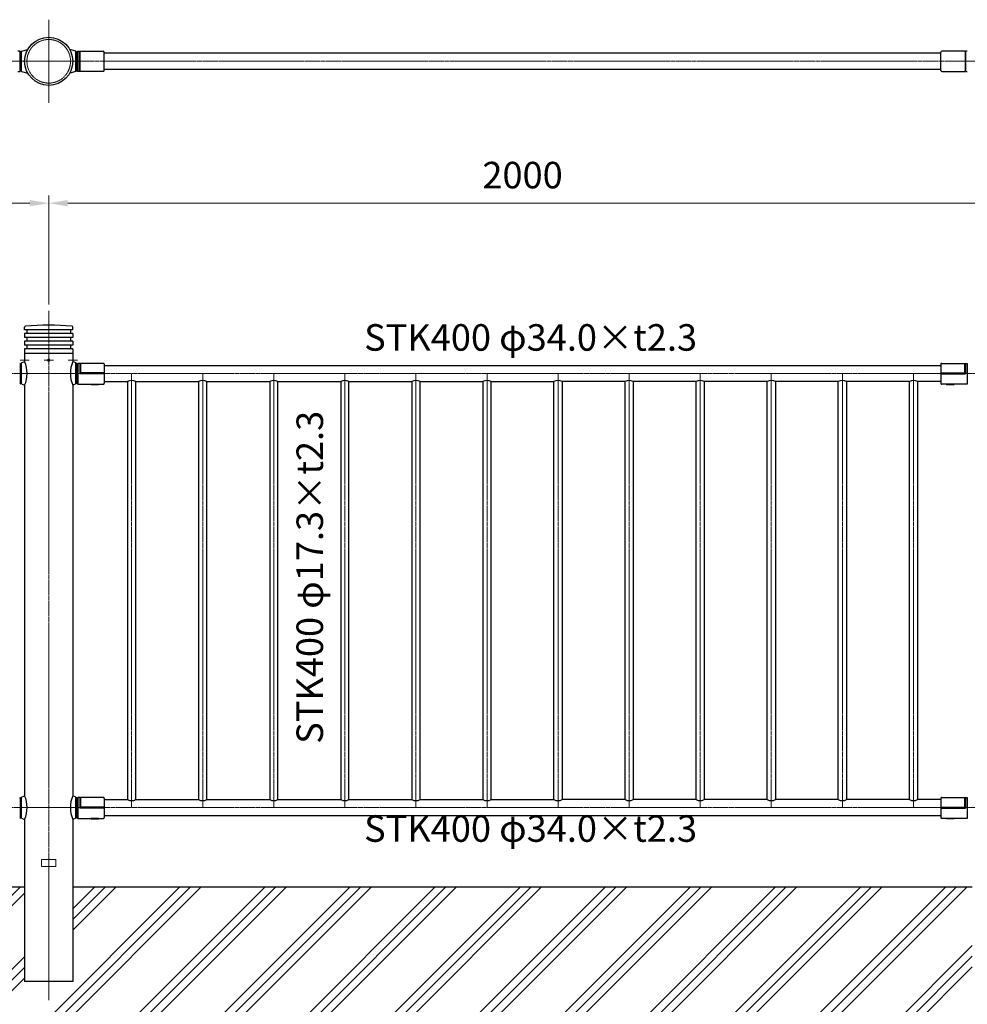
# Model space of a CAD drawing. Units: millimetres. Extents: x 77940 to 84461, y 34146 to 37276.
# Drawn here: x 80805 to 82805, y 35198 to 37276 of the extents above; entities that cross this region are included whole.
import ezdxf

# ---------------------------------------------------------------- set-up
doc = ezdxf.new("R2010")
doc.units = ezdxf.units.MM
doc.linetypes.add('AM_ISO02W050', pattern=[7.5, 6, -1.5])
doc.linetypes.add('AM_ISO08W050', pattern=[18, 12, -1.5, 3, -1.5])
for name, color, linetype, lineweight in [('AM_0', 7, 'Continuous', 30), ('AM_3', 6, 'AM_ISO02W050', 15), ('AM_5', 3, 'Continuous', 15), ('AM_7', 4, 'AM_ISO08W050', 15), ('AM_8', 1, 'Continuous', 13)]:
    doc.layers.add(name, color=color, linetype=linetype, lineweight=lineweight)
doc.styles.get("Standard").update_dxf_attribs({"font": 'ISOCP.SHX', "bigfont": 'EXTFONT.SHX'})
doc.dimstyles.new('AM_ISO$0', dxfattribs={"dimtxt": 3.5, "dimasz": 2.5, "dimexe": 1, "dimexo": 1, "dimgap": 1.5, "dimtad": 1, "dimdsep": 46, "dimtxsty": 'STANDARD', "dimcen": 0, "dimclrd": 256, "dimclre": 256, "dimclrt": 2, "dimadec": 0, "dimazin": 2, "dimtp": 0.1, "dimtm": 0.1, "dimtfac": 0.71, "dimtmove": 0, "dimatfit": 3, "dimfxl": 1, "dimlwd": -1, "dimlwe": -1, "dimarcsym": 0})

# ---------------------------------------------------------------- blocks, each defined once
blk = doc.blocks.new('*D279')
at = {"layer": 'AM_5'}
for p, q in [((78866.6, 36675), (78866.6, 36904.4)), ((80866.6, 36677), (80866.6, 36904.4)), ((78906.6, 36888.4), (80826.6, 36888.4))]:
    blk.add_line(p, q, dxfattribs=at)
for points in [[(78906.6, 36895.1), (78906.6, 36881.8), (78866.6, 36888.4)], [(80826.6, 36895.1), (80826.6, 36881.8), (80866.6, 36888.4)]]:
    blk.add_solid(points, dxfattribs=at)
at = {"layer": 'Defpoints', "color": 0}
for p in [(80866.6, 36888.4), (78866.6, 36659), (80866.6, 36661)]:
    blk.add_point(p, dxfattribs=at)
at = {"layer": 'AM_5', "color": 2, "insert": (79866.6, 36940.4), "char_height": 56, "attachment_point": 5}
blk.add_mtext('2000', dxfattribs=at)
blk = doc.blocks.new('*D273')
at = {"layer": 'AM_5'}
for p, q in [((80866.6, 36675), (80866.6, 36904.4)), ((82866.6, 36677), (82866.6, 36904.4)), ((80906.6, 36888.4), (82826.6, 36888.4))]:
    blk.add_line(p, q, dxfattribs=at)
for points in [[(80906.6, 36895.1), (80906.6, 36881.8), (80866.6, 36888.4)], [(82826.6, 36895.1), (82826.6, 36881.8), (82866.6, 36888.4)]]:
    blk.add_solid(points, dxfattribs=at)
at = {"layer": 'Defpoints', "color": 0}
for p in [(82866.6, 36888.4), (80866.6, 36659), (82866.6, 36661)]:
    blk.add_point(p, dxfattribs=at)
at = {"layer": 'AM_5', "color": 2, "insert": (81866.6, 36940.4), "char_height": 56, "attachment_point": 5}
blk.add_mtext('2000', dxfattribs=at)

msp = doc.modelspace()

# ---------------------------------------------------------------- hatches: boundary and pattern name
at = {"layer": 'AM_8'}
h = msp.add_hatch(dxfattribs=at)
h.set_pattern_fill('PLAST', color=256, scale=20, angle=45, style=0)
h.set_pattern_definition([(45, (-30498.4, 4222.39), (-89.80256, 89.80256), []), (45, (-30509.63, 4233.61), (-89.80256, 89.80256), []), (45, (-30520.86, 4244.84), (-89.80256, 89.80256), [])])
h.paths.add_polyline_path([(83349.37493338, 35334.68481295), (83092.22910766, 35334.68481295), (83092.22910766, 35151.75147962), (83349.37493338, 35151.75147962), (83349.37493338, 35096.15945631), (78621.56749882, 35096.15945631), (78621.56749882, 35446.15945631), (78815.76749882, 35446.15945631), (78815.76749882, 35246.15945631), (78917.36749882, 35246.15945631), (78917.36749882, 35446.15945631), (80815.76749882, 35446.15945631), (80815.76749882, 35246.15945631), (80917.36747406, 35246.15945631), (80917.36747406, 35446.15945631), (82815.76749882, 35446.15945631), (82815.76749882, 35246.15945631), (82917.36747406, 35246.15945631), (82917.36747406, 35446.15945631), (83242.78102012, 35446.15945631), (83242.78102012, 35439.08066131), (83349.37493338, 35439.08066131)])

# ---------------------------------------------------------------- linework, layer by layer
at = {"layer": 'AM_0'}
for p, q in [((80805.2725112, 37209.10085724), (80801.7019112, 37209.10085724)), ((80807.2695112, 37207.10135724), (80805.2697112, 37209.10115724)), ((80805.2700112, 37209.10085724), (80805.2708112, 37166.50215724)), ((80807.2695112, 37207.10135724), (80809.26754801, 37209.04969406)), ((80809.2699112, 37166.55185724), (80809.26754801, 37209.04969406)), ((80809.2710112, 37209.05315724), (80822.35067628, 37212.80990724)), ((80923.86398644, 37209.05315724), (80910.78432135, 37212.80990724)), ((80923.86508644, 37166.55185724), (80923.86744962, 37209.04969406)), ((80925.86548644, 37207.10135724), (80923.86744962, 37209.04969406)), ((80925.86548644, 37207.10135724), (80927.86528644, 37209.10115724)), ((80927.86248644, 37209.10085724), (80931.43308644, 37209.10085724)), ((80927.86498644, 37209.10085724), (80927.86418644, 37166.50215724)), ((80931.42958644, 37209.10465724), (80932.43088644, 37208.10335724)), ((80931.43308644, 37209.10085724), (80931.43278644, 37166.50195724)), ((80932.43088644, 37208.10335724), (80933.43108644, 37209.10355724)), ((80933.43498644, 37209.10085724), (80981.43308644, 37209.10085724)), ((82799.7000112, 37209.10085724), (82751.7019112, 37209.10085724)), ((82800.7041112, 37208.10335724), (82799.7039112, 37209.10355724)), ((82801.7054112, 37209.10465724), (82800.7041112, 37208.10335724)), ((82805.2725112, 37209.10085724), (82801.7019112, 37209.10085724)), ((82801.7019112, 37209.10085724), (82801.7022112, 37166.50195724)), ((80807.2745112, 37207.10195724), (80807.2745112, 37168.55215724)), ((80925.86048644, 37207.10195724), (80925.86048644, 37168.55215724)), ((80932.43088644, 37208.10335724), (80932.43298644, 37167.50215724)), ((80983.42888644, 37168.50025724), (80983.42888644, 37207.10195724)), ((82749.7061112, 37204.80095724), (80983.42888644, 37204.80095724)), ((82749.7061112, 37168.50025724), (82749.7061112, 37207.10195724)), ((82800.7041112, 37208.10335724), (82800.7020112, 37167.50215724)), ((80807.2949112, 37168.52625724), (80805.2708112, 37166.50215724)), ((80807.2949112, 37168.52625724), (80809.2699112, 37166.55185724)), ((80925.84008644, 37168.52625724), (80923.86508644, 37166.55185724)), ((80925.84008644, 37168.52625724), (80927.86418644, 37166.50215724)), ((80931.43278644, 37166.50195724), (80932.43298644, 37167.50215724)), ((80932.43298644, 37167.50215724), (80933.42998644, 37166.50515724)), ((82749.7061112, 37170.80135724), (80983.42888644, 37170.80135724)), ((82800.7020112, 37167.50215724), (82799.7050112, 37166.50515724)), ((82801.7022112, 37166.50195724), (82800.7020112, 37167.50215724)), ((80801.7019112, 37166.50135724), (80805.2725112, 37166.50135724)), ((80809.2699112, 37166.55185724), (80822.30386289, 37162.87235224)), ((80923.86508644, 37166.55185724), (80910.83113474, 37162.87235224)), ((80931.43308644, 37166.50135724), (80927.86248644, 37166.50135724)), ((80981.43308644, 37166.50135724), (80933.43498644, 37166.50135724)), ((82751.7019112, 37166.50135724), (82799.7000112, 37166.50135724)), ((82801.7019112, 37166.50135724), (82805.2725112, 37166.50135724)), ((80815.56749882, 36621.15945631), (80815.56749882, 36626.64131716)), ((80917.56749882, 36621.15945631), (80815.56749882, 36621.15945631)), ((80917.56749882, 36613.15945631), (80815.56749882, 36613.15945631)), ((80815.56749882, 36613.15945631), (80815.56749882, 36605.15945631)), ((80820.56749882, 36621.15945631), (80820.56749882, 36613.15945631)), ((80912.56749882, 36621.15945631), (80912.56749882, 36613.15945631)), ((80917.56749882, 36621.15945631), (80917.56749882, 36626.64131716)), ((80917.56749882, 36613.15945631), (80917.56749882, 36605.15945631)), ((80917.56749882, 36605.15945631), (80815.56749882, 36605.15945631)), ((80917.56749882, 36597.15945631), (80815.56749882, 36597.15945631)), ((80815.56749882, 36597.15945631), (80815.56749882, 36589.15945631)), ((80917.56749882, 36589.15945631), (80815.56749882, 36589.15945631)), ((80820.56749882, 36605.15945631), (80820.56749882, 36597.15945631)), ((80820.56749882, 36589.15945631), (80820.56749882, 36581.15945631)), ((80912.56749882, 36605.15945631), (80912.56749882, 36597.15945631)), ((80912.56749882, 36589.15945631), (80912.56749882, 36581.15945631)), ((80917.56749882, 36597.15945631), (80917.56749882, 36589.15945631)), ((80917.56749882, 36581.15945631), (80815.56749882, 36581.15945631)), ((80815.56749882, 36581.15945631), (80815.56749882, 36571.15945631)), ((80917.56749882, 36571.15945631), (80815.56749882, 36571.15945631)), ((80815.76749882, 36571.15945631), (80815.76749882, 36554.16970631)), ((80917.36749882, 36571.15945631), (80917.36749882, 36554.16969482)), ((80917.56749882, 36581.15945631), (80917.56749882, 36571.15945631)), ((80807.26750382, 36548.45946631), (80805.26750382, 36550.45947131)), ((80807.26749882, 36508.35945631), (80807.26750382, 36548.45946631)), ((80809.26751382, 36551.29421131), (80807.26751382, 36548.40944631)), ((80809.26749382, 36551.29421631), (80815.76749882, 36554.16970631)), ((80809.26749882, 36507.02469131), (80809.26749882, 36551.29422131)), ((80923.86750382, 36551.29421631), (80917.36749882, 36554.16970631)), ((80923.86748382, 36551.29421131), (80925.86748382, 36548.40944631)), ((80923.86749882, 36507.02469131), (80923.86749882, 36551.29422131)), ((80925.86749382, 36548.45946631), (80927.86749382, 36550.45947131)), ((80925.86749882, 36508.35945631), (80925.86749382, 36548.45946631)), ((80931.86749882, 36550.45946131), (80927.86749882, 36550.45946131)), ((80927.86749882, 36550.45946131), (80927.86749882, 36506.35945631)), ((80931.86749882, 36550.45946631), (80932.86749882, 36549.45946631)), ((80931.86749882, 36550.45946131), (80931.86749882, 36528.15945631)), ((80932.86749882, 36549.43598631), (80933.86750382, 36550.43598631)), ((80932.86749882, 36549.45946131), (80932.86749882, 36529.15945631)), ((80933.86749882, 36550.43597631), (80933.86749882, 36530.15945631)), ((80981.86748382, 36550.43597631), (80933.86749882, 36550.43597631)), ((80983.86748382, 36548.43597631), (80983.86748382, 36508.35945631)), ((80983.86748382, 36546.15942631), (82749.26751382, 36546.15942631)), ((82749.26751382, 36548.43597631), (82749.26751382, 36508.35945631)), ((82751.26751382, 36550.43597631), (82799.26749882, 36550.43597631)), ((82800.26749882, 36549.43598631), (82799.26749382, 36550.43598631)), ((82799.26749882, 36550.43597631), (82799.26749882, 36530.15945631)), ((82801.26749882, 36550.45946631), (82800.26749882, 36549.45946631)), ((82800.26749882, 36549.45946131), (82800.26749882, 36529.15945631)), ((82801.26749882, 36550.45946131), (82805.26749882, 36550.45946131)), ((82801.26749882, 36550.45946131), (82801.26749882, 36528.15945631)), ((82805.26749882, 36550.45946131), (82805.26749882, 36506.35945631)), ((80933.86749882, 36530.15945631), (80931.86749882, 36528.15945631)), ((80983.86748382, 36528.15945631), (80931.86749882, 36528.15945631)), ((80983.86748382, 36529.15945631), (80932.86749882, 36529.15945631)), ((80983.86748382, 36530.15945631), (80933.86749882, 36530.15945631)), ((82749.26751382, 36530.15945631), (82799.26749882, 36530.15945631)), ((82749.26751382, 36529.15945631), (82800.26749882, 36529.15945631)), ((82749.26751382, 36528.15945631), (82801.26749882, 36528.15945631)), ((82799.26749882, 36530.15945631), (82801.26749882, 36528.15945631)), ((80807.26750882, 36508.35946631), (80805.26750882, 36506.35946631)), ((80809.26750882, 36507.02470131), (80807.26750882, 36509.90946631)), ((80809.26750882, 36507.02470131), (80815.58003382, 36504.23215131)), ((80815.76749882, 36504.65559779), (80815.76749882, 35638.16970631)), ((80917.36749882, 36504.65559779), (80917.36749882, 35638.16969482)), ((80923.86748882, 36507.02470131), (80917.55496382, 36504.23215131)), ((80923.86748882, 36507.02470131), (80925.86748882, 36509.90946631)), ((80925.86748882, 36508.35946631), (80927.86748882, 36506.35946631)), ((80927.86749882, 36506.35945631), (80981.86748382, 36506.35945631)), ((80955.44321882, 36506.23520131), (80955.56747382, 36506.35945631)), ((80955.44321882, 36506.23520131), (80972.29174882, 36506.23519131)), ((80955.44321882, 36506.23520131), (80955.86748382, 36505.81093631)), ((80971.86748382, 36505.81092631), (80955.86748382, 36505.81093631)), ((80955.96748882, 36505.51092631), (80955.96748882, 36505.81093631)), ((80955.96748882, 36505.51092631), (80971.76747382, 36505.51092631)), ((80971.76747382, 36505.51092631), (80971.76747382, 36505.81092631)), ((80971.86748382, 36505.81092631), (80972.29174882, 36506.23519131)), ((80972.29174882, 36506.23519131), (80972.16748382, 36506.35945631)), ((80983.86748382, 36512.15942631), (81032.91749882, 36512.15942631)), ((81032.91749882, 36512.15942631), (81032.91749882, 35630.15945631)), ((81050.21749882, 36512.15942631), (81182.91749882, 36512.15942631)), ((81050.21749882, 35630.15945631), (81050.21749882, 36512.15942631)), ((81182.91749882, 36512.15942631), (81182.91749882, 35630.15945631)), ((81200.21749882, 36512.15942631), (81332.91749882, 36512.15942631)), ((81200.21749882, 35630.15945631), (81200.21749882, 36512.15942631)), ((81332.91749882, 36512.15942631), (81332.91749882, 35630.15945631)), ((81350.21749882, 36512.15942631), (81482.91749882, 36512.15942631)), ((81350.21749882, 35630.15945631), (81350.21749882, 36512.15942631)), ((81482.91749978, 36512.15942631), (81482.91754957, 35630.15945631)), ((81500.21744806, 35630.15945631), (81500.21749786, 36512.15942631)), ((81500.21749882, 36512.15942631), (81632.91749882, 36512.15942631)), ((81632.91749882, 36512.15942631), (81632.91749882, 35630.15945631)), ((81650.21749882, 36512.15942631), (81782.91749882, 36512.15942631)), ((81650.21749882, 35630.15945631), (81650.21749882, 36512.15942631)), ((81782.91749882, 36512.15942631), (81782.91749882, 35630.15945631)), ((81800.21749882, 36512.15942631), (81932.91749882, 36512.15942631)), ((81800.21749882, 35630.15945631), (81800.21749882, 36512.15942631)), ((81932.91749882, 35630.15945631), (81932.91749882, 36512.15942631)), ((82082.91749882, 36512.15942631), (81950.21749882, 36512.15942631)), ((81950.21749882, 36512.15942631), (81950.21749882, 35630.15945631)), ((82082.91749882, 35630.15945631), (82082.91749882, 36512.15942631)), ((82232.91749882, 36512.15942631), (82100.21749882, 36512.15942631)), ((82100.21749882, 36512.15942631), (82100.21749882, 35630.15945631)), ((82232.91749882, 35630.15945631), (82232.91749882, 36512.15942631)), ((82382.91749882, 36512.15942631), (82250.21749882, 36512.15942631)), ((82250.21749882, 36512.15942631), (82250.21749882, 35630.15945631)), ((82382.91749882, 35630.15945631), (82382.91749882, 36512.15942631)), ((82532.91749882, 36512.15942631), (82400.21749882, 36512.15942631)), ((82400.21749882, 36512.15942631), (82400.21749882, 35630.15945631)), ((82532.91749882, 35630.15945631), (82532.91749882, 36512.15942631)), ((82682.91749882, 36512.15942631), (82550.21749882, 36512.15942631)), ((82550.21749882, 36512.15942631), (82550.21749882, 35630.15945631)), ((82682.91749882, 35630.15945631), (82682.91749882, 36512.15942631)), ((82749.26751382, 36512.15942631), (82700.21749882, 36512.15942631)), ((82700.21749882, 36512.15942631), (82700.21749882, 35630.15945631)), ((82805.26749882, 36506.35945631), (82751.26751382, 36506.35945631)), ((82760.84324882, 36506.23519131), (82760.96751382, 36506.35945631)), ((82777.69177882, 36506.23520131), (82760.84324882, 36506.23519131)), ((82761.26751382, 36505.81092631), (82760.84324882, 36506.23519131)), ((82761.26751382, 36505.81092631), (82777.26751382, 36505.81093631)), ((82761.36752382, 36505.51092631), (82761.36752382, 36505.81092631)), ((82777.16750882, 36505.51092631), (82761.36752382, 36505.51092631)), ((82777.16750882, 36505.51092631), (82777.16750882, 36505.81093631)), ((82777.69177882, 36506.23520131), (82777.26751382, 36505.81093631)), ((82777.69177882, 36506.23520131), (82777.56752382, 36506.35945631)), ((80807.26750382, 35632.45946631), (80805.26750382, 35634.45947131)), ((80807.26749882, 35592.35945631), (80807.26750382, 35632.45946631)), ((80809.26751382, 35635.29421131), (80807.26751382, 35632.40944631)), ((80809.26749382, 35635.29421631), (80815.76749882, 35638.16970631)), ((80809.26749882, 35591.02469131), (80809.26749882, 35635.29422131)), ((80923.86750382, 35635.29421631), (80917.36749882, 35638.16970631)), ((80923.86748382, 35635.29421131), (80925.86748382, 35632.40944631)), ((80923.86749882, 35591.02469131), (80923.86749882, 35635.29422131)), ((80925.86749382, 35632.45946631), (80927.86749382, 35634.45947131)), ((80925.86749882, 35592.35945631), (80925.86749382, 35632.45946631)), ((80931.86749882, 35634.45946131), (80927.86749882, 35634.45946131)), ((80927.86749882, 35634.45946131), (80927.86749882, 35590.35945631)), ((80931.86749882, 35634.45946631), (80932.86749882, 35633.45946631)), ((80931.86749882, 35634.45946131), (80931.86749882, 35612.15945631)), ((80932.86749882, 35633.43598631), (80933.86750382, 35634.43598631)), ((80932.86749882, 35633.45946131), (80932.86749882, 35613.15945631)), ((80933.86749882, 35634.43597631), (80933.86749882, 35614.15945631)), ((80981.86748382, 35634.43597631), (80933.86749882, 35634.43597631)), ((80983.86748382, 35632.43597631), (80983.86748382, 35592.35945631)), ((80983.86748382, 35630.15945631), (81032.91749882, 35630.15945631)), ((81050.21749882, 35630.15945631), (81182.91749882, 35630.15945631)), ((81200.21749882, 35630.15945631), (81332.91749882, 35630.15945631)), ((81350.21749882, 35630.15945631), (81482.91754957, 35630.15945631)), ((81500.21744806, 35630.15945631), (81632.91749882, 35630.15945631)), ((81650.21749882, 35630.15945631), (81782.91749882, 35630.15945631)), ((81800.21749882, 35630.15945631), (81932.91749882, 35630.15945631)), ((82082.91749882, 35630.15945631), (81950.21749882, 35630.15945631)), ((82232.91749882, 35630.15945631), (82100.21749882, 35630.15945631)), ((82382.91749882, 35630.15945631), (82250.21749882, 35630.15945631)), ((82532.91749882, 35630.15945631), (82400.21749882, 35630.15945631)), ((82682.91749882, 35630.15945631), (82550.21749882, 35630.15945631)), ((82749.26751382, 35630.15945631), (82700.21749882, 35630.15945631)), ((82749.26751382, 35632.43597631), (82749.26751382, 35592.35945631)), ((82751.26751382, 35634.43597631), (82799.26749882, 35634.43597631)), ((82800.26749882, 35633.43598631), (82799.26749382, 35634.43598631)), ((82799.26749882, 35634.43597631), (82799.26749882, 35614.15945631)), ((82801.26749882, 35634.45946631), (82800.26749882, 35633.45946631)), ((82800.26749882, 35633.45946131), (82800.26749882, 35613.15945631)), ((82801.26749882, 35634.45946131), (82805.26749882, 35634.45946131)), ((82801.26749882, 35634.45946131), (82801.26749882, 35612.15945631)), ((82805.26749882, 35634.45946131), (82805.26749882, 35590.35945631)), ((80933.86749882, 35614.15945631), (80931.86749882, 35612.15945631)), ((80983.86748382, 35612.15945631), (80931.86749882, 35612.15945631)), ((80983.86748382, 35613.15945631), (80932.86749882, 35613.15945631)), ((80983.86748382, 35614.15945631), (80933.86749882, 35614.15945631)), ((82749.26751382, 35614.15945631), (82799.26749882, 35614.15945631)), ((82749.26751382, 35613.15945631), (82800.26749882, 35613.15945631)), ((82749.26751382, 35612.15945631), (82801.26749882, 35612.15945631)), ((82799.26749882, 35614.15945631), (82801.26749882, 35612.15945631)), ((80807.26750882, 35592.35946631), (80805.26750882, 35590.35946631)), ((80809.26750882, 35591.02470131), (80807.26750882, 35593.90946631)), ((80809.26750882, 35591.02470131), (80815.58003382, 35588.23215131)), ((80815.76749882, 35588.65559779), (80815.76749882, 35246.15945631)), ((80917.36747406, 35588.65565429), (80917.36747406, 35246.15945631)), ((80923.86748882, 35591.02470131), (80917.55496382, 35588.23215131)), ((80923.86748882, 35591.02470131), (80925.86748882, 35593.90946631)), ((80925.86748882, 35592.35946631), (80927.86748882, 35590.35946631)), ((80927.86749882, 35590.35945631), (80981.86748382, 35590.35945631)), ((80955.44321882, 35590.23520131), (80955.56747382, 35590.35945631)), ((80955.44321882, 35590.23520131), (80972.29174882, 35590.23519131)), ((80955.44321882, 35590.23520131), (80955.86748382, 35589.81093631)), ((80971.86748382, 35589.81092631), (80955.86748382, 35589.81093631)), ((80955.96748882, 35589.51092631), (80955.96748882, 35589.81093631)), ((80955.96748882, 35589.51092631), (80971.76747382, 35589.51092631)), ((80971.76747382, 35589.51092631), (80971.76747382, 35589.81092631)), ((80971.86748382, 35589.81092631), (80972.29174882, 35590.23519131)), ((80972.29174882, 35590.23519131), (80972.16748382, 35590.35945631)), ((80983.86748382, 35596.15945631), (82749.26751382, 35596.15945631)), ((82805.26749882, 35590.35945631), (82751.26751382, 35590.35945631)), ((82760.84324882, 35590.23519131), (82760.96751382, 35590.35945631)), ((82777.69177882, 35590.23520131), (82760.84324882, 35590.23519131)), ((82761.26751382, 35589.81092631), (82760.84324882, 35590.23519131)), ((82761.26751382, 35589.81092631), (82777.26751382, 35589.81093631)), ((82761.36752382, 35589.51092631), (82761.36752382, 35589.81092631)), ((82777.16750882, 35589.51092631), (82761.36752382, 35589.51092631)), ((82777.16750882, 35589.51092631), (82777.16750882, 35589.81093631)), ((82777.69177882, 35590.23520131), (82777.26751382, 35589.81093631)), ((82777.69177882, 35590.23520131), (82777.56752382, 35590.35945631)), ((78917.36749882, 35446.15945631), (80815.76749882, 35446.15945631)), ((80917.36747406, 35446.15945631), (82815.76749882, 35446.15945631)), ((80917.36749882, 35246.15945631), (80815.76749882, 35246.15945631))]:
    msp.add_line(p, q, dxfattribs=at)
at = {"layer": 'AM_0', "lineweight": 20}
for p, q in [((80865.84520313, 36558.40978048), (80865.12332813, 36557.15945631)), ((80865.12332813, 36557.15945631), (80865.84520313, 36555.90913213)), ((80867.28895313, 36558.40978048), (80865.84520313, 36558.40978048)), ((80865.84520313, 36555.90913213), (80867.28895313, 36555.90913213)), ((80868.01082813, 36557.15945631), (80867.28895313, 36558.40978048)), ((80867.28895313, 36555.90913213), (80868.01082813, 36557.15945631)), ((80851.56749882, 35503.65945631), (80881.56749882, 35503.65945631)), ((80851.56749882, 35503.65945631), (80851.56749882, 35488.65945631)), ((80851.56749882, 35488.65945631), (80881.56749882, 35488.65945631)), ((80881.56749882, 35503.65945631), (80881.56749882, 35488.65945631))]:
    msp.add_line(p, q, dxfattribs=at)
at = {"layer": 'AM_0'}
msp.add_circle((80866.56749882, 37187.79965724), 50.8, dxfattribs=at)
at = {"layer": 'AM_0', "lineweight": 20}
for radius in [2.5, 1.44375]:
    msp.add_circle((80866.56707813, 36557.15945631), radius, dxfattribs=at)
at = {"layer": 'AM_0'}
for centre, radius, start, end in [((80981.43308644, 37207.10195724), 2, 0.0000029999, 90.0000029999), ((82751.7019112, 37207.10195724), 2, 89.9999970001, 179.9999969997), ((80981.43308644, 37168.50025724), 2, 269.9999970001, 0.0000029999), ((82751.7019112, 37168.50025724), 2, 179.9999969997, 270.0000029999), ((80817.56749882, 36626.64131716), 2, 95.8837523746, 180), ((80866.56749882, 36151.15945631), 480, 84.1162476254, 95.8837523746), ((80915.56749882, 36626.64131716), 2, 0, 84.1162476254), ((80759.27872882, 36529.41264631), 61.675705, 335.9036339999, 23.6661770001), ((80973.85626882, 36529.41264631), 61.675705, 156.3338229999, 204.0963660001), ((80981.86748382, 36548.43597631), 2, 0, 90.0000029999), ((82751.26751382, 36548.43597631), 2, 89.9999970001, 180), ((80981.86748382, 36508.35945631), 2, 269.9999970001, 0), ((81041.56749882, 36497.52458705), 17.00003, 59.4145624041, 120.5854375959), ((81191.56749882, 36497.52458705), 17.00003, 59.4145624041, 120.5854375959), ((81341.56749882, 36497.52458705), 17.00003, 59.4145624041, 120.5854375959), ((81491.56749882, 36497.52458705), 17.00003, 59.4145624041, 120.5854375959), ((81641.56749882, 36497.52458705), 17.00003, 59.4145624041, 120.5854375959), ((81791.56749882, 36497.52458705), 17.00003, 59.4145624041, 120.5854375959), ((81941.56749882, 36497.52458705), 17.00003, 59.4145624041, 120.5854375959), ((82091.56749882, 36497.52458705), 17.00003, 59.4145624041, 120.5854375959), ((82241.56749882, 36497.52458705), 17.00003, 59.4145624041, 120.5854375959), ((82391.56749882, 36497.52458705), 17.00003, 59.4145624041, 120.5854375959), ((82541.56749882, 36497.52458705), 17.00003, 59.4145624041, 120.5854375959), ((82691.56749882, 36497.52458705), 17.00003, 59.4145624041, 120.5854375959), ((82751.26751382, 36508.35945631), 2, 180, 270.0000029999), ((80759.27872882, 35613.41264631), 61.675705, 335.9036339999, 23.6661770001), ((80973.85626882, 35613.41264631), 61.675705, 156.3338229999, 204.0963660001), ((80981.86748382, 35632.43597631), 2, 0, 90.0000029999), ((81041.56749882, 35644.79432556), 17.00003, 239.4145624041, 300.5854375959), ((81191.56749882, 35644.79432556), 17.00003, 239.4145624041, 300.5854375959), ((81341.56749882, 35644.79432556), 17.00003, 239.4145624041, 300.5854375959), ((81491.56749882, 35644.79432556), 17.00003, 239.4145624041, 300.5854375959), ((81641.56749882, 35644.79432556), 17.00003, 239.4145624041, 300.5854375959), ((81791.56749882, 35644.79432556), 17.00003, 239.4145624041, 300.5854375959), ((81941.56749882, 35644.79432556), 17.00003, 239.4145624041, 300.5854375959), ((82091.56749882, 35644.79432556), 17.00003, 239.4145624041, 300.5854375959), ((82241.56749882, 35644.79432556), 17.00003, 239.4145624041, 300.5854375959), ((82391.56749882, 35644.79432556), 17.00003, 239.4145624041, 300.5854375959), ((82541.56749882, 35644.79432556), 17.00003, 239.4145624041, 300.5854375959), ((82691.56749882, 35644.79432556), 17.00003, 239.4145624041, 300.5854375959), ((82751.26751382, 35632.43597631), 2, 89.9999970001, 180), ((80981.86748382, 35592.35945631), 2, 269.9999970001, 0), ((82751.26751382, 35592.35945631), 2, 180, 270.0000029999)]:
    msp.add_arc(centre, radius, start, end, dxfattribs=at)
at = {"layer": 'AM_3', "ltscale": 0.3}
msp.add_circle((80866.56749882, 37187.79965724), 46, dxfattribs=at)
at = {"layer": 'AM_7', "ltscale": 0.3}
for p, q in [((80866.56749882, 37275.59549479), (80866.56749882, 37100.00381969)), ((80806.03463531, 36557.15945631), (80825.49949618, 36557.15945631)), ((80856.83464769, 36557.15945631), (80876.29950856, 36557.15945631)), ((80907.63466007, 36557.15945631), (80927.09952094, 36557.15945631))]:
    msp.add_line(p, q, dxfattribs=at)
at = {"layer": 'AM_7', "ltscale": 0.5}
for p, q in [((78778.77166126, 37187.79965724), (83349.37493338, 37187.79965724)), ((80866.56749882, 36661.01951912), (80866.56749882, 35207.00259361)), ((78866.56749882, 36529.15945631), (83349.37493338, 36529.15945631)), ((81041.56749882, 36529.15945631), (81041.56749882, 35613.15945631)), ((81191.56749882, 36529.15945631), (81191.56749882, 35613.15945631)), ((81341.56749882, 36529.15945631), (81341.56749882, 35613.15945631)), ((81491.56749882, 36529.15945631), (81491.56749882, 35613.15945631)), ((81641.56749882, 36529.15945631), (81641.56749882, 35613.15945631)), ((81791.56749882, 36529.15945631), (81791.56749882, 35613.15945631)), ((81941.56749882, 36529.15945631), (81941.56749882, 35613.15945631)), ((82091.56749882, 36529.15945631), (82091.56749882, 35613.15945631)), ((82241.56749882, 36529.15945631), (82241.56749882, 35613.15945631)), ((82391.56749882, 36529.15945631), (82391.56749882, 35613.15945631)), ((82541.56749882, 36529.15945631), (82541.56749882, 35613.15945631)), ((82691.56749882, 36529.15945631), (82691.56749882, 35613.15945631)), ((78866.56749882, 35613.15945631), (83349.37493338, 35613.15945631))]:
    msp.add_line(p, q, dxfattribs=at)

# ---------------------------------------------------------------- texts
at = {"layer": 'AM_5', "color": 2, "char_height": 56, "attachment_point": 7}
for insert in [(81532.22020153, 36559.62615456), (81532.22020153, 35523.42947265)]:
    msp.add_mtext('STK400 φ34.0×t2.3', dxfattribs=dict(at, insert=insert))
at = {"layer": 'AM_5', "color": 2, "insert": (81462.9681752, 35747.64207311), "char_height": 56, "attachment_point": 7, "rotation": 90}
msp.add_mtext('STK400 φ17.3×t2.3', dxfattribs=at)

# ---------------------------------------------------------------- dimensions: what is measured, and where the dimension line sits
at = {"layer": 'AM_5'}
for base, p1, p2, picture, middle in [((80866.56749882, 36888.42911252), (78866.56749882, 36659.01951912), (80866.56749882, 36661.01951912), '*D279', (79866.56749882, 36888.42911252)), ((82866.56749882, 36888.42911252), (80866.56749882, 36659.01951912), (82866.56749882, 36661.01951912), '*D273', (81866.56749882, 36888.42911252))]:
    dim = msp.add_linear_dim(base=base, p1=p1, p2=p2, dimstyle='AM_ISO$0', override={"dimscale": 16}, dxfattribs=at)
    dim.commit()
    dim.dimension.update_dxf_attribs({"geometry": picture, "text_midpoint": middle, "dimtype": 160})

doc.saveas('drawing.dxf')
